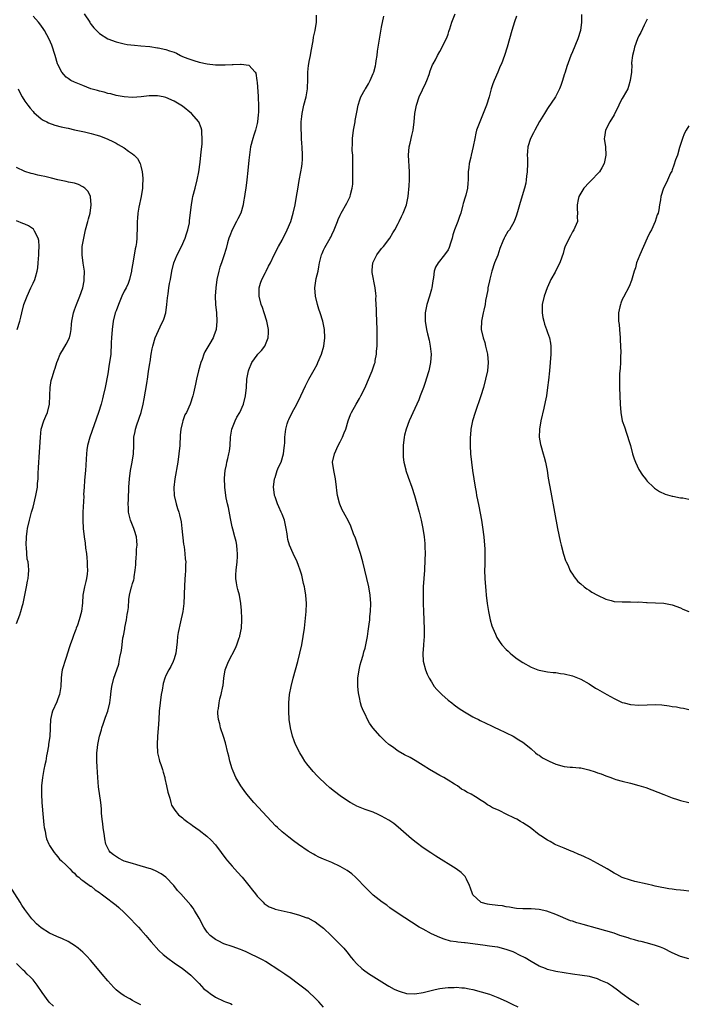
# Model space of a CAD drawing. Units: inches. Extents: x 2577000 to 2580000, y 1524000 to 1527000.
# Drawn here: x 2578176 to 2578336, y 1524696 to 1524934 of the extents above; entities that cross this region are included whole.
import ezdxf

# ---------------------------------------------------------------- set-up
doc = ezdxf.new("R2010")
doc.units = ezdxf.units.IN
doc.header["$MEASUREMENT"] = 0
doc.layers.add('LD25771524_10ft', color=71, linetype='Continuous')

msp = doc.modelspace()

# ---------------------------------------------------------------- linework, layer by layer
at = {"layer": 'LD25771524_10ft'}
for points, elevation in [([(2578249, 1524695.67), (2578247.86, 1524697), (2578247, 1524697.91), (2578245.38, 1524699.38), (2578245, 1524699.71), (2578244.27, 1524700.27), (2578243, 1524701.28), (2578241, 1524702.75), (2578239.68, 1524703.68), (2578238.48, 1524704.48), (2578235, 1524706.68), (2578234.47, 1524707), (2578233.52, 1524707.52), (2578231, 1524708.73), (2578230.4, 1524709), (2578229.4, 1524709.4), (2578229, 1524709.58), (2578227, 1524710.32), (2578224.98, 1524711), (2578223.65, 1524711.65), (2578223, 1524712.01), (2578221.69, 1524713), (2578221, 1524713.74), (2578220.15, 1524715), (2578219, 1524717.18), (2578217.93, 1524719), (2578217.56, 1524719.56), (2578217, 1524720.28), (2578214.62, 1524723), (2578213.85, 1524723.85), (2578212.94, 1524725), (2578211.03, 1524727.03), (2578209.86, 1524727.86), (2578208.54, 1524728.54), (2578207.37, 1524729), (2578207, 1524729.13), (2578203.99, 1524730.01), (2578203, 1524730.28), (2578201, 1524730.92), (2578200.81, 1524731), (2578199.59, 1524731.59), (2578198.38, 1524732.38), (2578197.64, 1524733), (2578197.34, 1524733.34), (2578197, 1524734), (2578196.56, 1524735), (2578196.27, 1524736.27), (2578196.19, 1524737), (2578195.92, 1524739), (2578195.84, 1524739.84), (2578195.68, 1524741), (2578195.54, 1524742.46), (2578195.48, 1524743.48), (2578195.34, 1524745), (2578194.79, 1524748.79), (2578194.58, 1524751), (2578194.42, 1524753.58), (2578194.37, 1524755), (2578194.4, 1524757), (2578194.49, 1524757.51), (2578194.63, 1524759), (2578195.03, 1524761), (2578195.49, 1524762.51), (2578195.6, 1524763), (2578195.89, 1524763.89), (2578196.45, 1524765.55), (2578197.02, 1524767), (2578197.54, 1524769), (2578197.68, 1524770.32), (2578197.87, 1524771.87), (2578197.99, 1524773), (2578198.48, 1524775), (2578199.18, 1524777), (2578199.64, 1524778.36), (2578199.79, 1524779), (2578199.96, 1524779.96), (2578200.35, 1524781.65), (2578200.48, 1524783), (2578200.67, 1524784.67), (2578200.79, 1524785.21), (2578201.11, 1524786.89), (2578201.14, 1524787.14), (2578201.53, 1524789), (2578201.71, 1524790.29), (2578201.85, 1524791), (2578201.99, 1524791.99), (2578202.07, 1524793.93), (2578202.25, 1524795), (2578202.76, 1524797), (2578202.83, 1524797.17), (2578203, 1524797.79), (2578203.31, 1524798.69), (2578203.36, 1524799), (2578203.38, 1524799.38), (2578203.65, 1524801), (2578203.76, 1524802.24), (2578203.77, 1524803), (2578203.85, 1524803.85), (2578203.93, 1524805), (2578203.97, 1524806.04), (2578204.08, 1524807), (2578204.04, 1524808.04), (2578203.93, 1524809), (2578203.45, 1524810.55), (2578203.32, 1524811), (2578202.53, 1524813), (2578202.04, 1524815), (2578201.98, 1524815.98), (2578201.96, 1524817), (2578202.02, 1524817.98), (2578202.12, 1524821), (2578202.23, 1524823), (2578202.52, 1524825), (2578202.93, 1524827), (2578203.24, 1524829), (2578203.31, 1524831), (2578203.33, 1524833), (2578203.6, 1524834.4), (2578203.66, 1524835), (2578203.98, 1524835.98), (2578205.07, 1524839), (2578205.57, 1524841), (2578205.76, 1524842.24), (2578206.11, 1524844.11), (2578206.23, 1524845), (2578206.51, 1524846.51), (2578206.57, 1524847), (2578206.86, 1524848.86), (2578207.15, 1524850.85), (2578207.22, 1524851.22), (2578207.49, 1524853), (2578207.71, 1524854.29), (2578207.87, 1524855), (2578208.47, 1524857), (2578209.65, 1524859.65), (2578210.56, 1524861.44), (2578211, 1524863), (2578211.27, 1524865), (2578211.41, 1524866.59), (2578211.56, 1524867.56), (2578211.73, 1524869), (2578211.9, 1524870.1), (2578212.09, 1524871), (2578212.47, 1524873), (2578212.95, 1524875), (2578213.75, 1524877), (2578214.74, 1524879), (2578215.67, 1524881), (2578215.98, 1524882.02), (2578216.32, 1524883), (2578216.67, 1524884.67), (2578216.72, 1524885), (2578216.73, 1524885.27), (2578217.16, 1524889), (2578217.45, 1524890.55), (2578217.55, 1524891), (2578218.06, 1524893), (2578218.53, 1524895), (2578218.92, 1524897), (2578219.26, 1524899.26), (2578219.47, 1524901), (2578219.59, 1524902.41), (2578219.65, 1524903), (2578219.72, 1524903.72), (2578219.77, 1524905), (2578219.66, 1524906.34), (2578219.66, 1524907), (2578219.54, 1524907.54), (2578218.94, 1524909), (2578217.2, 1524911), (2578215, 1524912.75), (2578214.65, 1524913), (2578213, 1524913.98), (2578211, 1524914.85), (2578210.37, 1524915), (2578209, 1524915.28), (2578207, 1524915.3), (2578205.06, 1524915.06), (2578203, 1524914.91), (2578201, 1524915.01), (2578199, 1524915.36), (2578197.72, 1524915.72), (2578197, 1524915.86), (2578196.16, 1524916.16), (2578195, 1524916.4), (2578194.56, 1524916.56), (2578192.9, 1524917), (2578191, 1524917.73), (2578189, 1524918.55), (2578188.14, 1524919), (2578187.46, 1524919.46), (2578187, 1524919.81), (2578186.4, 1524920.4), (2578185.94, 1524921), (2578185, 1524922.81), (2578184.93, 1524923), (2578184.35, 1524925), (2578183.52, 1524927.52), (2578182.9, 1524928.9), (2578181.77, 1524931), (2578181.48, 1524931.49), (2578180.64, 1524932.64), (2578180.34, 1524933), (2578179, 1524934.5)], 8330), ([(2578191.32, 1524935), (2578192.69, 1524933), (2578192.8, 1524932.8), (2578193, 1524932.48), (2578193.66, 1524931.66), (2578194.26, 1524931), (2578195, 1524930.26), (2578197, 1524929.01), (2578199, 1524928.27), (2578200.01, 1524928.01), (2578201, 1524927.79), (2578201.67, 1524927.67), (2578203.45, 1524927.45), (2578205, 1524927.34), (2578207.13, 1524927.13), (2578209, 1524926.87), (2578209.18, 1524926.82), (2578211, 1524926.47), (2578211.87, 1524926.13), (2578213, 1524925.78), (2578213.56, 1524925.56), (2578214.55, 1524925), (2578215, 1524924.79), (2578216.31, 1524924.31), (2578217, 1524924), (2578217.79, 1524923.79), (2578219, 1524923.4), (2578221, 1524922.95), (2578223, 1524922.74), (2578225.27, 1524922.73), (2578227, 1524922.82), (2578227.2, 1524922.8), (2578229, 1524922.92), (2578229.12, 1524922.88), (2578231, 1524922.7), (2578232.53, 1524921), (2578232.7, 1524920.7), (2578232.95, 1524919), (2578233, 1524918.5), (2578233.23, 1524915.23), (2578233.22, 1524914.78), (2578233.32, 1524913), (2578233.31, 1524911.31), (2578233.28, 1524910.72), (2578233.09, 1524909), (2578233, 1524908.59), (2578232.59, 1524907), (2578232.22, 1524905.78), (2578231.93, 1524905), (2578231.43, 1524903), (2578231, 1524899.79), (2578230.73, 1524897.27), (2578230.53, 1524895), (2578230.29, 1524893), (2578230.13, 1524892.13), (2578229.96, 1524891), (2578229.73, 1524889.73), (2578229.62, 1524889), (2578229.06, 1524887), (2578228.34, 1524885.66), (2578228.04, 1524885), (2578226.98, 1524883), (2578226.42, 1524881.58), (2578226.21, 1524881), (2578225.88, 1524879.88), (2578225.52, 1524878.48), (2578225, 1524876.76), (2578224.38, 1524875), (2578224.04, 1524873.96), (2578223.77, 1524873), (2578223.32, 1524871), (2578223.04, 1524869), (2578222.92, 1524867), (2578223, 1524865), (2578223.18, 1524863), (2578223.31, 1524861), (2578223.12, 1524859), (2578222.56, 1524857.44), (2578222.41, 1524857), (2578221.64, 1524855.64), (2578220.43, 1524853.57), (2578220.18, 1524853), (2578219.72, 1524851.72), (2578219.44, 1524851), (2578218.88, 1524849), (2578218.38, 1524847), (2578218.16, 1524845.84), (2578217.65, 1524843.65), (2578217.52, 1524843), (2578216.87, 1524841), (2578215.96, 1524839), (2578215.62, 1524838.38), (2578215.1, 1524837), (2578215, 1524836.63), (2578214.63, 1524835), (2578214.49, 1524833.51), (2578214.36, 1524831), (2578214.16, 1524829), (2578213.89, 1524827), (2578213.19, 1524823), (2578212.95, 1524820.95), (2578213.02, 1524819), (2578213.47, 1524817), (2578213.83, 1524815.83), (2578214.11, 1524815), (2578214.31, 1524814.31), (2578214.67, 1524812.67), (2578214.88, 1524811), (2578215.26, 1524807.26), (2578215.41, 1524806.59), (2578215.59, 1524805), (2578215.69, 1524803.69), (2578215.8, 1524803), (2578215.76, 1524802.24), (2578215.77, 1524801), (2578215.67, 1524799.67), (2578215.59, 1524799), (2578215.47, 1524797), (2578215.43, 1524795.44), (2578215.44, 1524795), (2578215.35, 1524793), (2578215.07, 1524791), (2578214.57, 1524788.57), (2578214, 1524786), (2578213.85, 1524785), (2578213.73, 1524783.73), (2578213.39, 1524781), (2578213, 1524779.61), (2578212.79, 1524779), (2578212.18, 1524777.82), (2578211.71, 1524777), (2578211, 1524775.59), (2578210.75, 1524775), (2578210.33, 1524773.67), (2578210.09, 1524772.09), (2578209.85, 1524771), (2578209.6, 1524769), (2578209.42, 1524767), (2578209.28, 1524765), (2578209.16, 1524762.84), (2578209.03, 1524761), (2578208.92, 1524759), (2578209.03, 1524757), (2578209.38, 1524755.38), (2578209.51, 1524755), (2578209.82, 1524754.18), (2578210.19, 1524753), (2578210.34, 1524752.34), (2578210.77, 1524751), (2578210.8, 1524750.8), (2578211.2, 1524749), (2578211.49, 1524747.49), (2578211.63, 1524747), (2578211.94, 1524746.06), (2578212.19, 1524745), (2578212.38, 1524744.38), (2578213, 1524743.43), (2578213.14, 1524743.14), (2578214.06, 1524742.06), (2578215, 1524741.32), (2578215.35, 1524741), (2578216.29, 1524740.29), (2578217, 1524739.82), (2578217.46, 1524739.46), (2578219, 1524738.37), (2578220.9, 1524736.9), (2578221.95, 1524735.95), (2578223, 1524734.82), (2578224.36, 1524733), (2578225.48, 1524731.48), (2578225.86, 1524731), (2578227, 1524729.66), (2578228.27, 1524728.27), (2578229.41, 1524727), (2578231.04, 1524725), (2578231.89, 1524723.89), (2578232.61, 1524723), (2578233, 1524722.46), (2578234.42, 1524721), (2578234.72, 1524720.72), (2578235.89, 1524719.89), (2578237, 1524719.48), (2578237.33, 1524719.33), (2578241, 1524718.51), (2578243, 1524717.96), (2578245, 1524717.26), (2578245.19, 1524717.19), (2578246.52, 1524716.52), (2578247, 1524716.24), (2578247.74, 1524715.74), (2578249, 1524714.73), (2578250.88, 1524713), (2578252.88, 1524711), (2578253.88, 1524709.88), (2578254.64, 1524709), (2578255.68, 1524707.68), (2578256.23, 1524707), (2578257, 1524706.14), (2578258.25, 1524705), (2578258.67, 1524704.67), (2578259.85, 1524703.85), (2578264.33, 1524701), (2578264.75, 1524700.75), (2578266.06, 1524700.06), (2578267, 1524699.62), (2578267.46, 1524699.46), (2578269, 1524699), (2578271, 1524698.92), (2578273, 1524699.25), (2578273.34, 1524699.34), (2578275.94, 1524699.94), (2578277, 1524700.17), (2578278.34, 1524700.34), (2578279, 1524700.45), (2578280.46, 1524700.46), (2578281, 1524700.5), (2578282.35, 1524700.35), (2578283, 1524700.33), (2578284.11, 1524700.11), (2578285, 1524699.96), (2578287, 1524699.43), (2578289, 1524698.82), (2578291, 1524698.06), (2578293, 1524697.13), (2578294.42, 1524696.42), (2578295.8, 1524695.8)], 8340), ([(2578325, 1524696.16), (2578324.5, 1524696.5), (2578323.74, 1524697), (2578323, 1524697.45), (2578321, 1524698.89), (2578319.81, 1524699.81), (2578318.66, 1524700.66), (2578317.44, 1524701.45), (2578317, 1524701.67), (2578315.85, 1524702.15), (2578315, 1524702.55), (2578313.08, 1524703.08), (2578311.36, 1524703.36), (2578309, 1524703.67), (2578307, 1524703.95), (2578305, 1524704.31), (2578303, 1524704.8), (2578302.48, 1524705), (2578301, 1524705.6), (2578299, 1524706.7), (2578297.56, 1524707.56), (2578296.24, 1524708.24), (2578295, 1524708.86), (2578294.66, 1524709), (2578293, 1524709.63), (2578291, 1524710.15), (2578290.28, 1524710.28), (2578289, 1524710.44), (2578287.39, 1524710.61), (2578283.17, 1524711.17), (2578283, 1524711.21), (2578281.36, 1524711.36), (2578281, 1524711.47), (2578279.63, 1524711.63), (2578278.08, 1524712.08), (2578277, 1524712.47), (2578275, 1524713.39), (2578273, 1524714.46), (2578272.06, 1524715), (2578270.17, 1524716.18), (2578267, 1524718.26), (2578265, 1524719.66), (2578264.24, 1524720.24), (2578263.17, 1524721), (2578261, 1524722.68), (2578260.63, 1524723), (2578259, 1524724.58), (2578257, 1524726.73), (2578256.72, 1524727), (2578255.82, 1524727.82), (2578254.66, 1524728.66), (2578253, 1524729.61), (2578251, 1524730.52), (2578249, 1524731.35), (2578247.87, 1524731.87), (2578247, 1524732.32), (2578246.57, 1524732.57), (2578245.33, 1524733.33), (2578243, 1524734.93), (2578241.79, 1524735.79), (2578240.65, 1524736.65), (2578239, 1524737.98), (2578237.89, 1524739), (2578237.43, 1524739.43), (2578236.44, 1524740.44), (2578232.24, 1524745), (2578230.53, 1524747), (2578229.87, 1524747.87), (2578229.07, 1524749), (2578227.91, 1524751), (2578227.62, 1524751.62), (2578227.05, 1524753), (2578227, 1524753.16), (2578226.45, 1524755), (2578226.16, 1524756.16), (2578225.97, 1524757), (2578225.39, 1524759.39), (2578224.92, 1524760.92), (2578224.21, 1524763), (2578223.99, 1524763.99), (2578223.68, 1524765), (2578223.56, 1524766.44), (2578223.54, 1524767), (2578223.66, 1524767.66), (2578223.83, 1524769), (2578224.02, 1524769.98), (2578224.33, 1524771), (2578224.72, 1524773), (2578224.78, 1524773.22), (2578224.94, 1524775), (2578225.29, 1524777), (2578226.07, 1524779), (2578227.8, 1524782.2), (2578228.14, 1524783), (2578228.7, 1524784.7), (2578228.82, 1524785), (2578228.85, 1524785.15), (2578229.2, 1524787), (2578229.33, 1524789), (2578229.33, 1524789.33), (2578229.27, 1524791.27), (2578229.1, 1524793), (2578228.73, 1524795), (2578228.35, 1524796.35), (2578228.2, 1524797), (2578228.07, 1524797.93), (2578227.86, 1524799), (2578227.86, 1524799.86), (2578227.92, 1524801), (2578228.17, 1524803), (2578228.26, 1524804.26), (2578228.29, 1524805), (2578228.2, 1524805.8), (2578228.11, 1524807), (2578227.92, 1524807.92), (2578227.66, 1524809), (2578227.14, 1524810.86), (2578227, 1524811.47), (2578226.57, 1524813.43), (2578226.1, 1524816.1), (2578225.87, 1524817), (2578225.57, 1524818.43), (2578225.47, 1524819), (2578225.25, 1524821), (2578225.15, 1524823.15), (2578225.3, 1524825), (2578225.66, 1524826.34), (2578225.74, 1524827), (2578225.93, 1524827.93), (2578226.22, 1524829), (2578226.33, 1524829.67), (2578226.49, 1524831), (2578226.6, 1524833), (2578226.92, 1524835), (2578227.7, 1524837), (2578228.13, 1524837.87), (2578228.8, 1524839), (2578229.72, 1524841), (2578230.22, 1524843), (2578230.42, 1524845), (2578230.56, 1524847), (2578230.89, 1524849), (2578231, 1524849.3), (2578231.74, 1524851), (2578233, 1524852.8), (2578233.17, 1524853), (2578234.07, 1524853.93), (2578234.84, 1524855), (2578235, 1524855.35), (2578235.68, 1524857), (2578235.76, 1524858.24), (2578235.74, 1524859), (2578235.33, 1524861), (2578234.7, 1524863), (2578234.28, 1524864.28), (2578234.01, 1524865), (2578233.5, 1524867), (2578233.5, 1524869), (2578233.84, 1524870.16), (2578234.13, 1524871), (2578235, 1524872.7), (2578235.17, 1524873), (2578235.77, 1524874.23), (2578236.21, 1524875), (2578237.13, 1524877), (2578238.13, 1524879), (2578239, 1524880.54), (2578240.27, 1524883), (2578241.11, 1524885), (2578241.71, 1524887), (2578242.15, 1524889), (2578242.51, 1524891), (2578242.8, 1524892.8), (2578243.15, 1524894.85), (2578243.57, 1524897), (2578243.75, 1524898.25), (2578243.88, 1524899), (2578243.93, 1524899.93), (2578243.96, 1524901), (2578243.84, 1524903), (2578243.76, 1524903.76), (2578243.7, 1524905), (2578243.68, 1524906.32), (2578243.64, 1524907), (2578243.64, 1524909), (2578243.74, 1524910.26), (2578243.82, 1524911), (2578244.25, 1524913), (2578244.78, 1524915), (2578245.13, 1524917), (2578245.15, 1524917.15), (2578245.2, 1524919.2), (2578245.19, 1524921), (2578245.42, 1524922.58), (2578245.45, 1524923), (2578245.54, 1524923.54), (2578245.87, 1524925), (2578246.04, 1524926.04), (2578246.49, 1524928.49), (2578246.62, 1524929.38), (2578246.98, 1524931), (2578247.34, 1524933), (2578247.31, 1524934.69)], 8350), ([(2578337, 1524707.38), (2578335, 1524707.94), (2578333, 1524708.79), (2578331, 1524709.81), (2578330.19, 1524710.19), (2578329, 1524710.56), (2578327.1, 1524711.1), (2578325.51, 1524711.51), (2578325, 1524711.61), (2578323.92, 1524711.92), (2578323, 1524712.14), (2578322.37, 1524712.37), (2578320.43, 1524713), (2578319, 1524713.51), (2578317, 1524714.09), (2578315, 1524714.63), (2578311.59, 1524715.59), (2578311, 1524715.78), (2578310.03, 1524716.03), (2578309, 1524716.42), (2578308.54, 1524716.54), (2578305, 1524718.01), (2578302.84, 1524718.84), (2578301, 1524719.27), (2578299, 1524719.41), (2578297.36, 1524719.36), (2578297, 1524719.36), (2578295.51, 1524719.51), (2578295, 1524719.52), (2578293.82, 1524719.82), (2578293, 1524719.89), (2578292.09, 1524720.09), (2578291, 1524720.2), (2578289, 1524720.47), (2578288.54, 1524720.54), (2578286.96, 1524720.96), (2578286.88, 1524721), (2578285, 1524722.79), (2578284.86, 1524723), (2578284.41, 1524724.41), (2578284.2, 1524725), (2578283.43, 1524726.57), (2578283.25, 1524727), (2578283.16, 1524727.16), (2578283, 1524727.33), (2578282.15, 1524728.15), (2578281, 1524729), (2578276.1, 1524732.1), (2578274.88, 1524732.88), (2578273, 1524734.13), (2578271.34, 1524735.34), (2578270.23, 1524736.23), (2578267, 1524739.07), (2578265.92, 1524739.92), (2578264.74, 1524740.74), (2578263, 1524741.76), (2578262.16, 1524742.16), (2578261, 1524742.65), (2578259, 1524743.35), (2578257, 1524744.14), (2578256.43, 1524744.43), (2578255.39, 1524745), (2578255, 1524745.23), (2578253, 1524746.63), (2578251.65, 1524747.65), (2578250.55, 1524748.55), (2578249.48, 1524749.48), (2578247.9, 1524751), (2578247.45, 1524751.45), (2578246.48, 1524752.48), (2578245, 1524754.34), (2578244.52, 1524755), (2578243.91, 1524755.91), (2578243.27, 1524757), (2578242.27, 1524759), (2578241.91, 1524759.91), (2578241.52, 1524761), (2578241.02, 1524763), (2578240.73, 1524765), (2578240.61, 1524767), (2578240.64, 1524769), (2578240.83, 1524771), (2578241.18, 1524773), (2578241.65, 1524775), (2578242.78, 1524779), (2578243.3, 1524781), (2578243.76, 1524783), (2578244.11, 1524785), (2578244.4, 1524787), (2578244.6, 1524788.6), (2578244.8, 1524791), (2578244.86, 1524793), (2578244.73, 1524795), (2578244.5, 1524796.5), (2578244.41, 1524797), (2578244.21, 1524797.79), (2578243.94, 1524799), (2578243.75, 1524799.75), (2578243.39, 1524801), (2578243, 1524802.12), (2578242.66, 1524803), (2578241.67, 1524805), (2578240.78, 1524807), (2578240.4, 1524808.4), (2578240.3, 1524809), (2578240.23, 1524809.77), (2578240.03, 1524811), (2578239.82, 1524811.82), (2578239.59, 1524813), (2578239, 1524814.47), (2578238.81, 1524815), (2578238.22, 1524816.22), (2578237.9, 1524817), (2578237.32, 1524818.68), (2578237.19, 1524819), (2578237.15, 1524819.15), (2578236.97, 1524821.03), (2578237.2, 1524823), (2578237.32, 1524823.32), (2578237.86, 1524825), (2578238.16, 1524825.84), (2578238.78, 1524827), (2578239.39, 1524829), (2578239.5, 1524830.5), (2578239.59, 1524831), (2578239.65, 1524831.65), (2578239.67, 1524833), (2578239.92, 1524835), (2578240.26, 1524836.26), (2578240.5, 1524837), (2578240.67, 1524837.33), (2578241.42, 1524839), (2578242.53, 1524841), (2578243.53, 1524843), (2578244.63, 1524845.37), (2578245.45, 1524847), (2578246.73, 1524849.27), (2578247.43, 1524850.57), (2578247.64, 1524851), (2578248.51, 1524853), (2578249.08, 1524855), (2578249.3, 1524857), (2578249.23, 1524859), (2578248.85, 1524861), (2578248.22, 1524863), (2578247.89, 1524863.89), (2578247.54, 1524865), (2578247.04, 1524867), (2578246.9, 1524869), (2578247.25, 1524871.25), (2578247.67, 1524873), (2578247.91, 1524874.09), (2578248.06, 1524875), (2578248.55, 1524877), (2578248.68, 1524877.32), (2578249, 1524878.06), (2578249.3, 1524878.7), (2578250.63, 1524881), (2578250.75, 1524881.25), (2578251, 1524881.82), (2578251.59, 1524883), (2578252.38, 1524885), (2578252.55, 1524885.45), (2578253, 1524886.49), (2578253.25, 1524887), (2578254.62, 1524889.38), (2578255.28, 1524890.72), (2578255.39, 1524891), (2578255.49, 1524891.49), (2578255.9, 1524893), (2578256.03, 1524893.97), (2578256.06, 1524895), (2578256.03, 1524896.03), (2578256.05, 1524897), (2578256.04, 1524899), (2578256.06, 1524900.06), (2578256.03, 1524901), (2578255.93, 1524902.07), (2578256.01, 1524904.01), (2578255.95, 1524905), (2578256.23, 1524907), (2578256.61, 1524909), (2578256.64, 1524909.36), (2578257, 1524911.38), (2578257.33, 1524913), (2578257.72, 1524914.28), (2578258.02, 1524915), (2578259, 1524916.86), (2578259.08, 1524917), (2578259.83, 1524918.17), (2578260.24, 1524919), (2578261, 1524920.67), (2578261.11, 1524921), (2578261.52, 1524922.48), (2578261.61, 1524923), (2578261.69, 1524923.69), (2578261.91, 1524925), (2578262.02, 1524926.02), (2578262.17, 1524927), (2578262.57, 1524929.43), (2578263, 1524931.83), (2578263.53, 1524934.47)], 8360), ([(2578337, 1524723.66), (2578335.8, 1524723.8), (2578335, 1524723.93), (2578333.98, 1524723.98), (2578333, 1524724.14), (2578332.19, 1524724.19), (2578331, 1524724.43), (2578330.51, 1524724.51), (2578328.89, 1524724.89), (2578328.31, 1524725), (2578327, 1524725.33), (2578323.99, 1524726.01), (2578323, 1524726.29), (2578321, 1524726.97), (2578319.67, 1524727.67), (2578319, 1524727.97), (2578318.39, 1524728.39), (2578317.35, 1524729), (2578316.59, 1524729.41), (2578315, 1524730.32), (2578313.25, 1524731.25), (2578311.9, 1524731.9), (2578311, 1524732.34), (2578310.52, 1524732.52), (2578309.12, 1524733.12), (2578308.67, 1524733.33), (2578307, 1524733.99), (2578305, 1524734.84), (2578304.68, 1524735), (2578303.59, 1524735.59), (2578303, 1524735.94), (2578301.36, 1524737), (2578301, 1524737.26), (2578298.78, 1524739), (2578297, 1524740.11), (2578296.47, 1524740.47), (2578295.59, 1524741), (2578295, 1524741.26), (2578293, 1524742.2), (2578291.5, 1524743), (2578291.14, 1524743.14), (2578289.75, 1524743.75), (2578289, 1524744.24), (2578288.49, 1524744.49), (2578287.8, 1524745), (2578287, 1524745.47), (2578285.62, 1524746.38), (2578284.59, 1524747), (2578283.51, 1524747.51), (2578283, 1524747.9), (2578282.26, 1524748.26), (2578281.27, 1524749), (2578280.53, 1524749.47), (2578279, 1524750.38), (2578278.6, 1524750.6), (2578277.96, 1524751), (2578277.33, 1524751.33), (2578277, 1524751.55), (2578276.06, 1524752.06), (2578274.55, 1524753), (2578273, 1524753.93), (2578271.12, 1524755.12), (2578269.84, 1524755.84), (2578268.54, 1524756.54), (2578267, 1524757.41), (2578265.61, 1524758.39), (2578265, 1524758.8), (2578264.75, 1524759), (2578263.82, 1524759.82), (2578263, 1524760.68), (2578262.83, 1524760.83), (2578262.67, 1524761), (2578260.91, 1524763), (2578260.11, 1524764.11), (2578259.62, 1524765), (2578259, 1524766.26), (2578258.66, 1524767), (2578258.18, 1524768.18), (2578257.94, 1524769), (2578257.65, 1524770.35), (2578257.47, 1524771), (2578257.41, 1524771.41), (2578257.26, 1524773), (2578257.3, 1524775), (2578257.59, 1524777), (2578257.85, 1524778.15), (2578258.07, 1524779), (2578258.53, 1524780.53), (2578258.72, 1524781.28), (2578259, 1524782.23), (2578259.2, 1524783), (2578259.57, 1524785), (2578259.73, 1524786.27), (2578260, 1524788), (2578260.12, 1524789), (2578260.19, 1524789.81), (2578260.34, 1524791), (2578260.39, 1524793), (2578260.25, 1524795), (2578259.92, 1524797), (2578259.46, 1524799), (2578258.45, 1524803), (2578257.9, 1524805), (2578257.2, 1524807.2), (2578257, 1524807.71), (2578256.67, 1524808.67), (2578256.23, 1524809.77), (2578255.58, 1524811.58), (2578254.93, 1524812.93), (2578254.24, 1524814.24), (2578253.82, 1524815), (2578253.51, 1524815.51), (2578252.9, 1524816.9), (2578252.86, 1524817.14), (2578252.39, 1524819), (2578252.22, 1524820.22), (2578252.14, 1524821), (2578251.89, 1524823), (2578251.46, 1524825), (2578251.2, 1524827), (2578251.61, 1524829), (2578252.56, 1524831), (2578253, 1524831.9), (2578253.57, 1524833), (2578253.95, 1524834.05), (2578254.35, 1524835), (2578254.97, 1524837), (2578255.52, 1524838.48), (2578255.75, 1524839), (2578256.84, 1524841), (2578257.65, 1524842.35), (2578258, 1524843), (2578259, 1524845), (2578259.63, 1524846.37), (2578260.73, 1524849), (2578261.32, 1524850.68), (2578261.41, 1524851), (2578261.47, 1524851.47), (2578261.77, 1524853), (2578261.79, 1524853.79), (2578261.89, 1524855), (2578261.9, 1524855.9), (2578261.93, 1524857), (2578261.91, 1524859), (2578261.76, 1524863), (2578261.77, 1524863.77), (2578261.72, 1524865), (2578261.64, 1524866.36), (2578261.66, 1524867), (2578261.63, 1524867.62), (2578261.46, 1524869), (2578260.71, 1524872.71), (2578260.69, 1524873), (2578260.73, 1524873.27), (2578260.87, 1524875), (2578261.88, 1524877), (2578263, 1524878.49), (2578263.43, 1524879), (2578264.95, 1524881), (2578265.71, 1524882.29), (2578266.16, 1524883), (2578267, 1524884.51), (2578267.23, 1524885), (2578267.82, 1524886.18), (2578268.18, 1524887), (2578268.96, 1524889), (2578269.38, 1524891), (2578269.61, 1524893.61), (2578269.69, 1524895), (2578269.74, 1524897), (2578269.49, 1524901), (2578269.65, 1524903), (2578269.87, 1524903.87), (2578270.28, 1524905.72), (2578270.59, 1524907), (2578270.82, 1524909), (2578271.01, 1524911), (2578271.4, 1524913), (2578272.05, 1524915), (2578273.63, 1524918.37), (2578273.89, 1524919), (2578274.42, 1524920.42), (2578274.72, 1524921.28), (2578275.28, 1524922.72), (2578275.45, 1524923), (2578275.96, 1524923.96), (2578276.48, 1524925), (2578277, 1524925.97), (2578277.59, 1524927), (2578278.07, 1524928.07), (2578278.71, 1524929.29), (2578279, 1524930.14), (2578279.23, 1524930.77), (2578279.28, 1524931), (2578279.41, 1524931.41), (2578279.95, 1524933), (2578280.74, 1524935)], 8370), ([(2578295.49, 1524934.51), (2578295, 1524933.07), (2578294.35, 1524931), (2578293.24, 1524927), (2578292.59, 1524925), (2578291.87, 1524923), (2578291.6, 1524922.4), (2578291.01, 1524921), (2578290.12, 1524919), (2578289.81, 1524918.19), (2578289.43, 1524917), (2578288.88, 1524915), (2578288.24, 1524913), (2578287.5, 1524911), (2578287, 1524909.79), (2578286.65, 1524909), (2578285.89, 1524907), (2578285.69, 1524906.31), (2578285.43, 1524905), (2578285.09, 1524903.09), (2578284.61, 1524901), (2578284.46, 1524900.46), (2578284.12, 1524899), (2578284.01, 1524897.99), (2578283.85, 1524897), (2578283.87, 1524895.87), (2578283.86, 1524895), (2578283.76, 1524894.24), (2578283.73, 1524893), (2578283.31, 1524891.31), (2578283.15, 1524890.85), (2578282.66, 1524889.34), (2578282.59, 1524889), (2578282.05, 1524887), (2578281.78, 1524886.22), (2578281.33, 1524885), (2578280.53, 1524883), (2578280.18, 1524881.82), (2578279.96, 1524881), (2578279.52, 1524879.52), (2578279.39, 1524879), (2578279.28, 1524878.72), (2578279, 1524878.19), (2578278.18, 1524877), (2578276.61, 1524875), (2578276.02, 1524873.98), (2578275.7, 1524873), (2578275.49, 1524871.49), (2578275.31, 1524870.69), (2578275.07, 1524869), (2578275, 1524868.69), (2578274.53, 1524867), (2578273.9, 1524865), (2578273.47, 1524863), (2578273.47, 1524861), (2578273.8, 1524859), (2578274.04, 1524857.96), (2578274.43, 1524856.43), (2578274.73, 1524855), (2578274.92, 1524853), (2578274.78, 1524851), (2578274.35, 1524849), (2578273.76, 1524847), (2578273.57, 1524846.43), (2578273.07, 1524845), (2578272.31, 1524843), (2578271.94, 1524842.06), (2578271, 1524839.97), (2578269.63, 1524837), (2578268.89, 1524835), (2578268.52, 1524833.48), (2578268.44, 1524833), (2578268.23, 1524831), (2578268.21, 1524829.79), (2578268.17, 1524829), (2578268.2, 1524828.2), (2578268.34, 1524827), (2578268.8, 1524825.2), (2578268.84, 1524825), (2578269.4, 1524823.4), (2578270.27, 1524821), (2578270.93, 1524819), (2578271.52, 1524817), (2578272.07, 1524815), (2578272.56, 1524813), (2578272.96, 1524811), (2578273.24, 1524809), (2578273.38, 1524807.38), (2578273.4, 1524807), (2578273.4, 1524806.6), (2578273.46, 1524805), (2578273.45, 1524803.45), (2578273.32, 1524801), (2578273.04, 1524797), (2578272.98, 1524795), (2578273, 1524793), (2578273.08, 1524791), (2578273.19, 1524789), (2578273.27, 1524786.73), (2578273.24, 1524785), (2578273.08, 1524783.08), (2578273.09, 1524782.91), (2578272.94, 1524780.94), (2578273.04, 1524779.04), (2578273.54, 1524777), (2578273.96, 1524775.96), (2578274.42, 1524775), (2578275, 1524774.07), (2578275.7, 1524773), (2578276.28, 1524772.28), (2578277, 1524771.53), (2578277.25, 1524771.25), (2578277.5, 1524771), (2578279, 1524769.7), (2578279.88, 1524769), (2578280.51, 1524768.51), (2578281.69, 1524767.69), (2578283, 1524766.85), (2578285, 1524765.69), (2578285.45, 1524765.45), (2578286.38, 1524765), (2578286.77, 1524764.77), (2578288.09, 1524764.09), (2578289.45, 1524763.45), (2578290.47, 1524763), (2578291, 1524762.73), (2578293, 1524761.77), (2578294.7, 1524761), (2578296.09, 1524760.09), (2578297, 1524759.55), (2578297.73, 1524759), (2578299, 1524757.97), (2578300.08, 1524757), (2578300.58, 1524756.58), (2578301, 1524756.44), (2578301.8, 1524755.8), (2578303.37, 1524755), (2578305, 1524754.23), (2578307, 1524753.71), (2578308.44, 1524753.56), (2578309, 1524753.55), (2578310.63, 1524753.37), (2578311, 1524753.37), (2578312.92, 1524752.92), (2578314.42, 1524752.42), (2578315, 1524752.2), (2578315.89, 1524751.89), (2578317, 1524751.43), (2578318.19, 1524751), (2578318.8, 1524750.8), (2578319, 1524750.72), (2578319.41, 1524750.59), (2578321, 1524750.15), (2578323, 1524749.66), (2578325, 1524749.15), (2578326.64, 1524748.64), (2578328.1, 1524748.1), (2578331, 1524746.91), (2578333, 1524746.13), (2578334.27, 1524745.73), (2578335, 1524745.49), (2578336.99, 1524744.99)], 8380), ([(2578311.15, 1524934.85), (2578311.2, 1524933), (2578310.89, 1524931), (2578310.24, 1524929), (2578309, 1524925.9), (2578308.61, 1524925), (2578307.62, 1524922.38), (2578307.22, 1524921), (2578307, 1524920.33), (2578306.6, 1524919), (2578306.2, 1524917.8), (2578305.9, 1524917), (2578305, 1524915.16), (2578304.9, 1524915), (2578303, 1524912.22), (2578302.22, 1524911), (2578301.08, 1524909.08), (2578299.89, 1524907), (2578299.6, 1524906.4), (2578298.87, 1524905), (2578298.26, 1524903), (2578298.15, 1524901.85), (2578298.11, 1524901), (2578298.14, 1524900.14), (2578298.14, 1524899), (2578298.07, 1524897), (2578297.94, 1524895.94), (2578297.85, 1524895), (2578297.73, 1524894.27), (2578297.45, 1524893), (2578296.41, 1524889.59), (2578296.21, 1524889), (2578295.87, 1524887.87), (2578295.49, 1524886.51), (2578294.96, 1524885), (2578293.79, 1524883), (2578293.45, 1524882.55), (2578292.67, 1524881.33), (2578292.5, 1524881), (2578292.22, 1524880.22), (2578291.5, 1524878.5), (2578291, 1524876.89), (2578290.21, 1524875), (2578289.53, 1524873), (2578289.07, 1524871.07), (2578289, 1524870.71), (2578288.6, 1524869), (2578288.56, 1524868.56), (2578288.27, 1524867), (2578288.02, 1524865.98), (2578287.93, 1524865), (2578287.66, 1524863.66), (2578287.49, 1524863), (2578287.42, 1524862.58), (2578287.08, 1524861), (2578287.01, 1524859.01), (2578287.45, 1524857), (2578287.83, 1524855.83), (2578288.06, 1524855), (2578288.52, 1524853), (2578288.66, 1524851), (2578288.48, 1524849), (2578288.07, 1524847), (2578287.53, 1524845), (2578286.9, 1524843), (2578285.5, 1524839), (2578284.89, 1524837), (2578284.5, 1524835), (2578284.4, 1524833.6), (2578284.33, 1524833), (2578284.32, 1524832.32), (2578284.33, 1524831), (2578284.45, 1524829), (2578284.65, 1524827), (2578284.89, 1524825), (2578285.18, 1524823), (2578285.5, 1524821), (2578285.75, 1524819.75), (2578285.87, 1524819), (2578286.07, 1524817.93), (2578286.4, 1524816.4), (2578287.05, 1524813), (2578287.34, 1524811.34), (2578287.65, 1524809), (2578287.82, 1524807), (2578287.86, 1524806.14), (2578287.88, 1524805), (2578287.84, 1524803.84), (2578287.84, 1524802.16), (2578287.82, 1524801), (2578287.88, 1524799), (2578288, 1524797), (2578288.1, 1524796.1), (2578288.18, 1524795), (2578288.43, 1524793), (2578288.76, 1524791), (2578289, 1524789.85), (2578289.19, 1524789), (2578289.58, 1524787.58), (2578289.78, 1524787), (2578290.41, 1524785.59), (2578290.74, 1524784.74), (2578291.54, 1524783.54), (2578292, 1524783), (2578293, 1524781.91), (2578293.46, 1524781.46), (2578294, 1524781), (2578294.52, 1524780.52), (2578295.66, 1524779.66), (2578297, 1524778.71), (2578299, 1524777.6), (2578300.61, 1524777), (2578301, 1524776.88), (2578302.58, 1524776.58), (2578303, 1524776.52), (2578304.36, 1524776.36), (2578305, 1524776.3), (2578306.13, 1524776.13), (2578307, 1524776.02), (2578309, 1524775.54), (2578309.39, 1524775.39), (2578311, 1524774.74), (2578313, 1524773.58), (2578314.54, 1524772.54), (2578315, 1524772.31), (2578317.28, 1524771), (2578319, 1524770.05), (2578321, 1524769.12), (2578321.44, 1524769), (2578323, 1524768.63), (2578325, 1524768.47), (2578329, 1524768.61), (2578330.51, 1524768.51), (2578332.29, 1524768.29), (2578333, 1524768.14), (2578334.04, 1524768.04), (2578335, 1524767.79), (2578335.72, 1524767.72), (2578337, 1524767.39)], 8390), ([(2578327, 1524933.77), (2578326.3, 1524932.3), (2578325.44, 1524930.56), (2578325, 1524929.74), (2578324.68, 1524929), (2578323.94, 1524927), (2578323.78, 1524926.22), (2578323.45, 1524925), (2578323.24, 1524923.24), (2578323.23, 1524923), (2578323.25, 1524922.75), (2578323.17, 1524921), (2578322.92, 1524919), (2578322.48, 1524917.52), (2578322.29, 1524917), (2578321.22, 1524915), (2578321, 1524914.65), (2578320.43, 1524913.57), (2578320.17, 1524913), (2578319, 1524910.67), (2578318.02, 1524909), (2578316.96, 1524907), (2578316.72, 1524905.28), (2578316.66, 1524905), (2578316.93, 1524903), (2578317.05, 1524901), (2578316.65, 1524899), (2578316.08, 1524897.92), (2578315.49, 1524897), (2578313.32, 1524894.68), (2578313, 1524894.37), (2578311.76, 1524893), (2578311, 1524891.81), (2578310.5, 1524891), (2578310.33, 1524890.33), (2578310.1, 1524889), (2578310.08, 1524888.08), (2578310.23, 1524887), (2578310.14, 1524886.14), (2578310.16, 1524885), (2578309.54, 1524883.54), (2578309.34, 1524883), (2578309, 1524882.47), (2578308.49, 1524881.51), (2578308.2, 1524881), (2578307.17, 1524878.83), (2578307, 1524878.33), (2578306.72, 1524877.28), (2578306.43, 1524876.43), (2578305.97, 1524875), (2578305, 1524873.22), (2578304.78, 1524872.78), (2578303.75, 1524871), (2578303.5, 1524870.5), (2578302.87, 1524869), (2578302.16, 1524867), (2578301.72, 1524865), (2578301.7, 1524863), (2578301.86, 1524861.86), (2578302.06, 1524861), (2578302.26, 1524860.26), (2578302.74, 1524859), (2578303, 1524858.23), (2578303.46, 1524857), (2578303.7, 1524855.7), (2578303.78, 1524855), (2578303.76, 1524853), (2578303.65, 1524851), (2578303.49, 1524849), (2578303.24, 1524846.76), (2578303, 1524845.04), (2578302.69, 1524843), (2578302.44, 1524841.56), (2578302.05, 1524840.05), (2578301.33, 1524837), (2578301.03, 1524835), (2578300.99, 1524833), (2578301.28, 1524831.28), (2578301.34, 1524831), (2578301.95, 1524829), (2578302.18, 1524828.18), (2578302.47, 1524827), (2578302.85, 1524825), (2578303.15, 1524823.15), (2578303.76, 1524819.76), (2578304.69, 1524815), (2578305.41, 1524811), (2578305.99, 1524807.99), (2578306.23, 1524807), (2578306.84, 1524804.84), (2578307.34, 1524803.34), (2578307.48, 1524803), (2578307.92, 1524802.08), (2578308.39, 1524801), (2578308.59, 1524800.59), (2578309, 1524799.99), (2578309.38, 1524799.38), (2578310.28, 1524798.28), (2578311, 1524797.66), (2578311.78, 1524797), (2578312.47, 1524796.47), (2578313, 1524796.17), (2578313.68, 1524795.68), (2578315, 1524794.94), (2578317, 1524794), (2578318.32, 1524793.68), (2578319, 1524793.48), (2578321, 1524793.35), (2578322.64, 1524793.36), (2578323, 1524793.4), (2578324.68, 1524793.32), (2578325, 1524793.35), (2578326.79, 1524793.21), (2578327, 1524793.21), (2578329, 1524793.14), (2578331, 1524793.05), (2578333, 1524792.66), (2578335, 1524791.89), (2578335.6, 1524791.6), (2578337.01, 1524791.01)], 8400), ([(2578175.39, 1524917), (2578175.91, 1524915.91), (2578176.38, 1524915), (2578177, 1524914.02), (2578177.74, 1524913), (2578178.28, 1524912.28), (2578179, 1524911.47), (2578179.23, 1524911.23), (2578181, 1524909.74), (2578181.44, 1524909.44), (2578182.32, 1524909), (2578182.75, 1524908.75), (2578184.22, 1524908.22), (2578185.81, 1524907.81), (2578187, 1524907.54), (2578187.45, 1524907.45), (2578189, 1524907.1), (2578191, 1524906.68), (2578191.43, 1524906.57), (2578193, 1524906.23), (2578194.13, 1524905.87), (2578195, 1524905.63), (2578196.89, 1524904.89), (2578197, 1524904.82), (2578198.26, 1524904.26), (2578199, 1524903.84), (2578199.55, 1524903.55), (2578201, 1524902.72), (2578202.02, 1524901.98), (2578203, 1524901.32), (2578203.36, 1524901), (2578204.18, 1524900.18), (2578204.8, 1524899), (2578205, 1524898.31), (2578205.31, 1524897), (2578205.46, 1524895.46), (2578205.41, 1524893.41), (2578205.37, 1524893), (2578205.04, 1524891), (2578204.47, 1524888.47), (2578204.22, 1524887), (2578204.18, 1524885.82), (2578204.08, 1524885), (2578204.11, 1524883), (2578204.05, 1524881.95), (2578204.05, 1524881), (2578203.92, 1524879.92), (2578203.76, 1524879), (2578203.61, 1524878.39), (2578203.03, 1524874.97), (2578202.74, 1524873.26), (2578202.71, 1524873), (2578202.25, 1524871), (2578201.91, 1524870.09), (2578201.44, 1524869), (2578201, 1524868.19), (2578200.43, 1524867), (2578199.56, 1524865), (2578199, 1524863.5), (2578198.83, 1524863), (2578198.35, 1524861), (2578198.05, 1524859), (2578197.92, 1524857), (2578197.86, 1524855.86), (2578197.87, 1524855), (2578197.76, 1524853.76), (2578197.75, 1524853), (2578197.47, 1524851), (2578197.39, 1524850.61), (2578197, 1524848.31), (2578196.37, 1524845), (2578195.93, 1524843), (2578195.74, 1524842.26), (2578195.39, 1524841), (2578194.76, 1524839), (2578192.72, 1524833), (2578192.16, 1524831), (2578191.99, 1524830.01), (2578191.85, 1524829), (2578191.77, 1524827.77), (2578191.72, 1524826.28), (2578191.63, 1524825), (2578191.48, 1524823.48), (2578191.44, 1524822.56), (2578191.3, 1524821), (2578191.19, 1524819.19), (2578191.21, 1524818.79), (2578190.98, 1524814.98), (2578190.97, 1524813), (2578191.08, 1524811), (2578191.29, 1524809), (2578191.53, 1524807.53), (2578191.68, 1524806.32), (2578191.88, 1524805), (2578192, 1524804), (2578192.06, 1524803), (2578192.06, 1524801.94), (2578192.12, 1524801), (2578192.02, 1524800.02), (2578191.88, 1524799), (2578191.7, 1524798.3), (2578191.4, 1524797), (2578191.02, 1524795), (2578190.9, 1524793.1), (2578190.68, 1524791), (2578190.14, 1524789), (2578189.72, 1524787.72), (2578189.43, 1524787), (2578189.28, 1524786.72), (2578189, 1524785.87), (2578188.74, 1524785.26), (2578188.68, 1524785), (2578188.55, 1524784.55), (2578187.97, 1524783), (2578187.72, 1524782.28), (2578187, 1524779.95), (2578186.63, 1524779), (2578186.29, 1524777.71), (2578186.03, 1524777), (2578185.89, 1524775.89), (2578185.81, 1524775), (2578185.73, 1524773), (2578185.35, 1524771), (2578185, 1524769.99), (2578184.72, 1524769.28), (2578183.7, 1524767), (2578183.54, 1524766.46), (2578183.22, 1524765), (2578183.17, 1524763.17), (2578183.13, 1524762.87), (2578183.03, 1524761), (2578182.76, 1524759), (2578182.7, 1524758.7), (2578182.42, 1524757), (2578182.26, 1524756.26), (2578182.05, 1524755), (2578181.88, 1524754.12), (2578181.63, 1524753), (2578181.26, 1524751), (2578181.06, 1524749), (2578181.01, 1524747), (2578181.11, 1524745), (2578181.41, 1524741.42), (2578181.6, 1524739.6), (2578181.69, 1524739), (2578181.9, 1524738.1), (2578182.09, 1524737), (2578182.29, 1524736.29), (2578182.8, 1524735), (2578183, 1524734.64), (2578184.06, 1524733), (2578184.46, 1524732.46), (2578185, 1524731.92), (2578185.4, 1524731.4), (2578185.88, 1524731), (2578187, 1524729.95), (2578187.91, 1524729), (2578188.41, 1524728.41), (2578189, 1524727.99), (2578189.41, 1524727.41), (2578190.08, 1524727), (2578190.54, 1524726.53), (2578191, 1524726.26), (2578192.89, 1524724.89), (2578193, 1524724.83), (2578193.96, 1524723.96), (2578195, 1524723.32), (2578195.17, 1524723.17), (2578195.46, 1524723), (2578197, 1524721.81), (2578198.11, 1524721), (2578199, 1524720.3), (2578199.7, 1524719.7), (2578201, 1524718.51), (2578202.48, 1524717), (2578203.7, 1524715.7), (2578204.4, 1524715), (2578205, 1524714.34), (2578206.17, 1524713), (2578207, 1524712.03), (2578207.45, 1524711.45), (2578209.34, 1524709.34), (2578210.38, 1524708.38), (2578211.47, 1524707.47), (2578213, 1524706.38), (2578215, 1524705.04), (2578216.12, 1524704.12), (2578217, 1524703.43), (2578217.41, 1524703), (2578219, 1524701.42), (2578220.14, 1524700.14), (2578221, 1524699.53), (2578221.28, 1524699.28), (2578221.66, 1524699), (2578223, 1524698.1), (2578225, 1524697.13), (2578225.38, 1524697), (2578226.56, 1524696.56), (2578227, 1524696.36)], 8320), ([(2578337, 1524908.04), (2578336.36, 1524907), (2578335.89, 1524906.11), (2578335.49, 1524905), (2578334.8, 1524902.8), (2578334.26, 1524901), (2578333.84, 1524899.84), (2578333.44, 1524898.56), (2578333, 1524897.44), (2578332.89, 1524897.11), (2578332.64, 1524896.64), (2578331.63, 1524894.37), (2578330.93, 1524893), (2578330.24, 1524891), (2578330.19, 1524890.19), (2578329.96, 1524889), (2578329.78, 1524887.78), (2578329.6, 1524887), (2578329.43, 1524886.57), (2578328.94, 1524885), (2578328.01, 1524883), (2578327.66, 1524882.34), (2578327, 1524880.95), (2578325.22, 1524877), (2578324.42, 1524875), (2578324.14, 1524873.86), (2578323.82, 1524873), (2578323.34, 1524871.34), (2578323.24, 1524870.76), (2578322.65, 1524869.35), (2578321.25, 1524866.75), (2578321, 1524866.24), (2578320.65, 1524865.35), (2578320.54, 1524865), (2578320.43, 1524864.43), (2578320.1, 1524863), (2578320.05, 1524861.95), (2578320.09, 1524861), (2578320.22, 1524860.22), (2578320.28, 1524859), (2578320.46, 1524857), (2578320.47, 1524856.47), (2578320.57, 1524855), (2578320.6, 1524853.4), (2578320.58, 1524852.58), (2578320.52, 1524851), (2578320.44, 1524849.56), (2578320.34, 1524848.34), (2578320.3, 1524847), (2578320.35, 1524845.65), (2578320.33, 1524845), (2578320.42, 1524843), (2578320.46, 1524841), (2578320.6, 1524839), (2578320.99, 1524836.99), (2578321.49, 1524835.49), (2578322.03, 1524833.97), (2578322.36, 1524833), (2578322.49, 1524832.49), (2578322.94, 1524831), (2578323.47, 1524829), (2578323.83, 1524827.83), (2578324.17, 1524827), (2578325, 1524825.28), (2578325.86, 1524823.86), (2578326.55, 1524823), (2578326.73, 1524822.73), (2578327, 1524822.42), (2578328.53, 1524821), (2578328.76, 1524820.76), (2578329, 1524820.57), (2578329.94, 1524819.94), (2578331.31, 1524819.31), (2578332.47, 1524819), (2578333, 1524818.84), (2578333.16, 1524818.84), (2578335, 1524818.43), (2578335.6, 1524818.4), (2578337, 1524818.1)], 8410), ([(2578175, 1524788.14), (2578175.8, 1524790.2), (2578176.09, 1524791), (2578176.46, 1524792.46), (2578176.61, 1524793), (2578177.02, 1524795), (2578177.46, 1524797), (2578177.67, 1524798.33), (2578177.83, 1524799), (2578177.93, 1524799.93), (2578177.98, 1524801), (2578177.91, 1524802.09), (2578177.81, 1524803), (2578177.63, 1524803.63), (2578177.52, 1524805), (2578177.44, 1524806.56), (2578177.37, 1524807), (2578177.43, 1524809), (2578177.58, 1524810.42), (2578177.69, 1524811), (2578178.12, 1524813), (2578178.32, 1524813.68), (2578178.66, 1524815), (2578179, 1524816.19), (2578179.7, 1524819), (2578180.06, 1524821), (2578180.11, 1524821.89), (2578180.21, 1524823), (2578180.28, 1524824.28), (2578180.29, 1524825.71), (2578180.57, 1524829.43), (2578180.77, 1524833), (2578180.98, 1524835), (2578181.64, 1524837), (2578182.07, 1524838.07), (2578182.5, 1524839), (2578182.97, 1524841), (2578183.05, 1524843.05), (2578183.1, 1524845), (2578183.35, 1524846.65), (2578183.68, 1524847.68), (2578184.06, 1524849), (2578184.3, 1524849.7), (2578184.7, 1524851), (2578185, 1524851.6), (2578185.57, 1524853), (2578186.12, 1524853.88), (2578187, 1524855.43), (2578187.77, 1524857), (2578188.02, 1524857.98), (2578188.2, 1524859), (2578188.29, 1524860.29), (2578188.37, 1524861), (2578188.75, 1524863), (2578189, 1524863.72), (2578189.48, 1524865), (2578190.3, 1524867), (2578190.97, 1524869), (2578191.31, 1524870.69), (2578191.36, 1524871), (2578191.37, 1524873), (2578191.08, 1524874.92), (2578190.81, 1524877), (2578190.88, 1524879), (2578191, 1524879.81), (2578191.21, 1524881), (2578191.68, 1524883), (2578192.22, 1524885), (2578192.37, 1524885.63), (2578192.75, 1524887), (2578193.04, 1524889), (2578192.83, 1524891), (2578192.26, 1524892.26), (2578191.5, 1524893), (2578191, 1524893.35), (2578189.95, 1524893.95), (2578189, 1524894.2), (2578187.52, 1524894.48), (2578187, 1524894.63), (2578185, 1524895.02), (2578183.43, 1524895.43), (2578181.82, 1524895.82), (2578181, 1524896.03), (2578180.18, 1524896.18), (2578179, 1524896.48), (2578178.56, 1524896.56), (2578177, 1524897.02), (2578175, 1524898.01)], 8310), ([(2578175.19, 1524859), (2578175.82, 1524861), (2578176.06, 1524861.94), (2578176.27, 1524863), (2578176.82, 1524865), (2578177.57, 1524867), (2578178.5, 1524869), (2578178.65, 1524869.35), (2578179, 1524870.13), (2578179.41, 1524871), (2578179.56, 1524871.56), (2578179.98, 1524873), (2578180.13, 1524873.87), (2578180.26, 1524875), (2578180.41, 1524877), (2578180.38, 1524877.62), (2578180.45, 1524879), (2578180.39, 1524880.39), (2578180.22, 1524881), (2578179.33, 1524882.67), (2578179.21, 1524883), (2578179.12, 1524883.12), (2578177.94, 1524883.94), (2578177, 1524884.32), (2578176.54, 1524884.54), (2578175, 1524885.12)], 8300), ([(2578205, 1524696.27), (2578203.53, 1524697), (2578203, 1524697.28), (2578202.31, 1524697.69), (2578201, 1524698.42), (2578200.14, 1524699), (2578199.48, 1524699.48), (2578199, 1524699.9), (2578198.44, 1524700.44), (2578197, 1524702.04), (2578195.66, 1524703.66), (2578194.5, 1524705), (2578192.83, 1524707), (2578191.96, 1524707.96), (2578190.99, 1524708.99), (2578189.91, 1524709.91), (2578189, 1524710.58), (2578188.34, 1524711), (2578187.49, 1524711.49), (2578186.14, 1524712.14), (2578184.74, 1524712.74), (2578183, 1524713.55), (2578181, 1524714.8), (2578179.82, 1524715.82), (2578179, 1524716.64), (2578178.69, 1524717), (2578177, 1524719.23), (2578176.29, 1524720.29), (2578175.88, 1524721), (2578173.31, 1524725)], 8310), ([(2578183.96, 1524695.96), (2578182.93, 1524696.93), (2578181.21, 1524699.21), (2578180.03, 1524701), (2578179, 1524702.25), (2578178.33, 1524703), (2578177.63, 1524703.63), (2578177, 1524704.29), (2578176.62, 1524704.62), (2578176.26, 1524705), (2578175, 1524706.22)], 8300)]:
    msp.add_lwpolyline(points, dxfattribs=dict(at, elevation=elevation))

doc.saveas('drawing.dxf')
